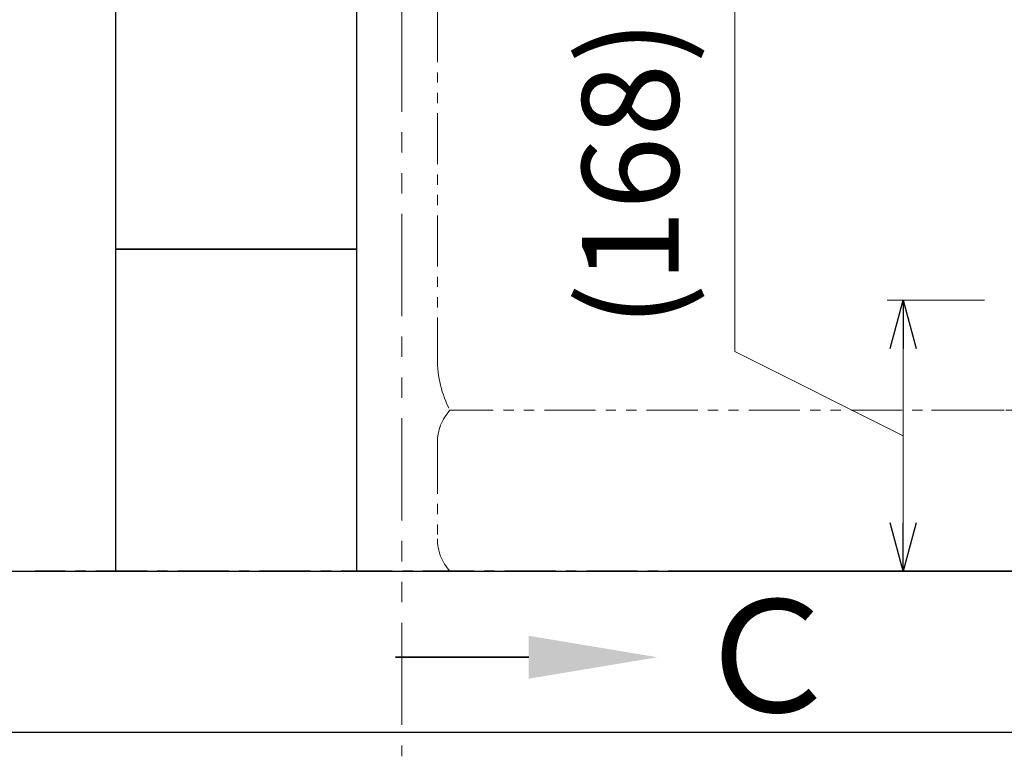
# Model space of a CAD drawing. Units: millimetres. Extents: x 4727 to 13625, y 7259 to 13227.
# Drawn here: x 10397 to 11009, y 7259 to 7717 of the extents above; entities that cross this region are included whole.
import ezdxf

# ---------------------------------------------------------------- set-up
doc = ezdxf.new("R2010")
doc.units = ezdxf.units.MM
for name, pattern in [('CENTER', [50.8, 31.75, -6.35, 6.35, -6.35]), ('PHANTOM', [63.5, 31.75, -6.35, 6.35, -6.35, 6.35, -6.35]), ('実線', [0])]:
    doc.linetypes.add(name, pattern=pattern)
doc.layers.add('ガス配管細', color=4, linetype='Continuous', lineweight=20)
doc.layers.add('図面枠', color=7, linetype='Continuous', lineweight=50)
doc.styles.get("Standard").update_dxf_attribs({"font": 'simplex.shx', "bigfont": 'bigfont.shx'})
doc.styles.add('ｽﾀｲﾙ2', font='txt')

msp = doc.modelspace()

# ---------------------------------------------------------------- linework, layer by layer
at = {"color": 7, "linetype": '実線', "lineweight": 9, "ltscale": 0.001}
for p, q in [((10841.31, 7510.29), (10841.31, 7760.29)), ((10945.82, 7458.07), (10841.31, 7510.29)), ((10945.82, 7512.27), (10945.82, 7403.87))]:
    msp.add_line(p, q, dxfattribs=at)
at = {"linetype": '実線', "lineweight": 9, "ltscale": 0.001}
for p, q in [((10996.41, 7542.27), (10935.82, 7542.27)), ((10862.33, 7373.87), (10955.82, 7373.87))]:
    msp.add_line(p, q, dxfattribs=at)
at = {"color": 0, "linetype": 'ByBlock', "lineweight": -2}
for p, q in [((10937.79, 7512.27), (10945.82, 7542.27)), ((10945.82, 7542.27), (10953.86, 7512.27)), ((10945.82, 7542.27), (10945.82, 7512.27)), ((10945.82, 7373.87), (10937.79, 7403.87)), ((10953.86, 7403.87), (10945.82, 7373.87)), ((10945.82, 7373.87), (10945.82, 7403.87))]:
    msp.add_line(p, q, dxfattribs=at)
at = {"color": 7, "linetype": 'CENTER', "lineweight": 25}
msp.add_line((12406.41, 7373.87), (10406.41, 7373.87), dxfattribs=at)
at = {"layer": 'ガス配管細', "color": 1, "linetype": 'PHANTOM', "lineweight": 15, "ltscale": 2}
msp.add_line((10634.39, 9373.87), (10634.39, 7258.85), dxfattribs=at)
at = {"layer": 'ガス配管細', "color": 4, "linetype": 'PHANTOM', "lineweight": 9}
for p, q in [((10656.41, 8547.44), (10656.41, 7505.91)), ((11008.64, 7473.87), (10664.17, 7473.87)), ((11307.98, 7473.87), (10963.51, 7473.87)), ((10656.41, 7453.73), (10656.41, 7394.01)), ((11008.64, 7373.87), (10664.17, 7373.87)), ((11307.98, 7373.87), (10963.51, 7373.87))]:
    msp.add_line(p, q, dxfattribs=at)
for centre, radius, start, end in [((10726.41, 7505.91), 70, 180, 207.24358), ((10686.41, 7453.73), 30, 137.8303, 180), ((10686.41, 7394.01), 30, 180, 222.1697)]:
    msp.add_arc(centre, radius, start, end, dxfattribs=at)
at = {"layer": '図面枠', "lineweight": 25, "ltscale": 0.5}
for p, q in [((10456.41, 7773.87), (10456.41, 7573.87)), ((10606.41, 7573.87), (10606.41, 7773.87)), ((10606.41, 7573.87), (10456.41, 7573.87)), ((10456.41, 7573.87), (10456.41, 7373.87)), ((10456.41, 7573.87), (10606.41, 7573.87)), ((10606.41, 7373.87), (10606.41, 7573.87)), ((10356.41, 7373.87), (12656.41, 7373.87)), ((10456.41, 7373.87), (10606.41, 7373.87)), ((13256.41, 7373.87), (10806.41, 7373.87)), ((10056.41, 7273.87), (13624.94, 7273.87))]:
    msp.add_line(p, q, dxfattribs=at)
at = {"layer": '図面枠', "linetype": 'ByBlock', "lineweight": 35, "ltscale": 0.5}
msp.add_line((10713.18, 7320.39), (10630.43, 7320.39), dxfattribs=at)
at = {"layer": '図面枠', "lineweight": 30, "ltscale": 0.5}
msp.add_solid([(10713.18, 7333.73), (10793.18, 7320.39), (10713.18, 7307.06)], dxfattribs=at)

# ---------------------------------------------------------------- texts
at = {"lineweight": 25}
msp.add_text('(168)', height=60, rotation=90, dxfattribs=at).set_placement((10806.31, 7525.29))
at = {"layer": '図面枠', "lineweight": 25, "style": 'ｽﾀｲﾙ2'}
msp.add_text('Ｃ', height=70, dxfattribs=at).set_placement((10813.53, 7286.25))

doc.saveas('drawing.dxf')
